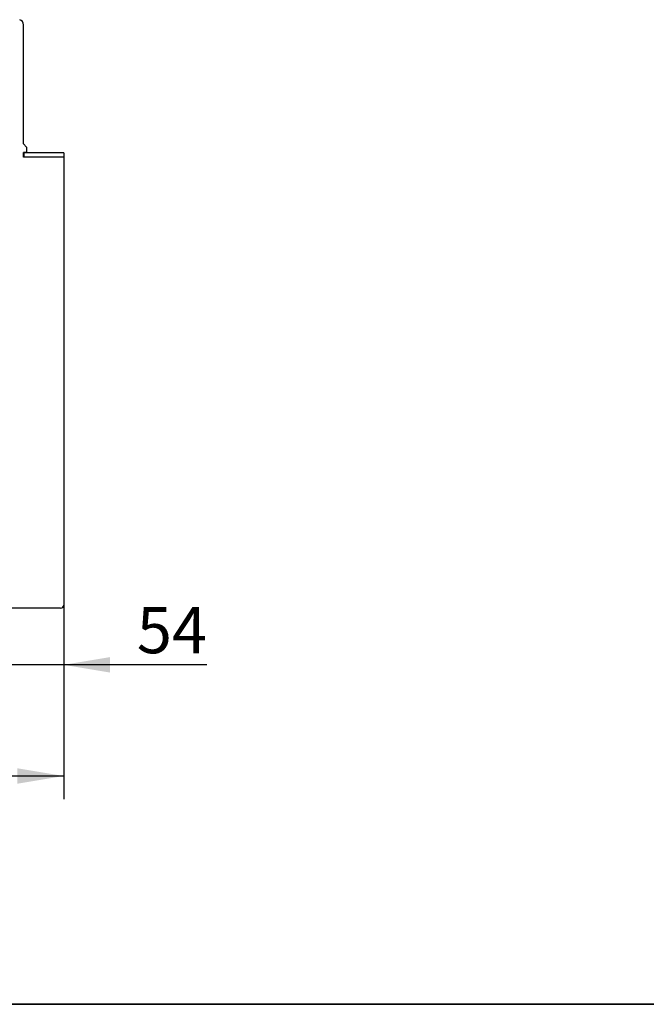
# Model space of a CAD drawing. Units: millimetres. Extents: x 0 to 902, y 595 to 1486.
# Drawn here: x 569 to 628, y 892 to 985 of the extents above; entities that cross this region are included whole.
import ezdxf
from ezdxf.enums import TextEntityAlignment as Align

# ---------------------------------------------------------------- set-up
doc = ezdxf.new("R2010")
doc.units = ezdxf.units.MM
for name, color, linetype in [('C__USERS_SEHNAL_', 7, 'Continuous'), ('Default', 7, 'Continuous'), ('H49-127', 7, 'Continuous')]:
    doc.layers.add(name, color=color, linetype=linetype)
doc.styles.add('SEACAD_Arial', font='arial.ttf')
doc.dimstyles.new('ISO', dxfattribs={"dimtxt": 4.375, "dimasz": 4.375, "dimexe": 2.1875, "dimexo": 0, "dimgap": 1.09375, "dimtad": 1, "dimdec": 0, "dimlfac": 10, "dimtxsty": 'SEACAD_Arial', "dimblk1": '_SE_FILLED', "dimblk2": '_SE_FILLED', "dimsah": 1, "dimcen": 2.1875, "dimadec": 0, "dimazin": 0, "dimtfac": 0.5, "dimtdec": 3, "dimtmove": 0, "dimatfit": 3, "dimfxl": 1, "dimarcsym": 0})

# ---------------------------------------------------------------- blocks, each defined once
blk = doc.blocks.new('SE27')
at = {"layer": 'C__USERS_SEHNAL_', "color": 7, "linetype": 'Continuous'}
for p, q in [((568.883, 973.252), (568.883, 984.502)), ((568.883, 973.252), (569.183, 972.952)), ((569.183, 972.952), (569.183, 972.452)), ((568.883, 972.002), (568.883, 972.452)), ((569.183, 972.452), (568.883, 972.452)), ((572.683, 972.002), (568.883, 972.002)), ((572.683, 972.002), (572.683, 929.702)), ((572.383, 929.402), (495.883, 929.402))]:
    blk.add_line(p, q, dxfattribs=at)
for centre, radius, start, end in [((568.383, 984.502), 0.5, 0, 72.5424), ((572.383, 929.702), 0.3, 270, 0)]:
    blk.add_arc(centre, radius, start, end, dxfattribs=at)
at = {"layer": 'H49-127', "color": 7, "linetype": 'Continuous'}
for p, q in [((568.883, 972.402), (568.908, 972.402)), ((572.683, 972.402), (568.908, 972.402)), ((568.908, 972.402), (568.908, 972.002)), ((572.683, 972.002), (568.908, 972.002)), ((572.683, 972.402), (572.683, 972.002))]:
    blk.add_line(p, q, dxfattribs=at)
blk = doc.blocks.new('DMBLK34')
at = {"layer": 'Default', "linetype": 'Continuous'}
for points in [[(562.858, 923.328), (567.233, 924.057), (562.858, 924.786)], [(577.058, 923.328), (577.058, 924.786), (572.683, 924.057)]]:
    blk.add_hatch(color=7, dxfattribs=at).paths.add_polyline_path(points)
at = {"layer": 'Default', "color": 7, "linetype": 'Continuous'}
for p, q in [((567.233, 935.094), (567.233, 921.87)), ((572.683, 929.702), (572.683, 921.87)), ((586.185, 924.057), (558.483, 924.057))]:
    blk.add_line(p, q, dxfattribs=at)
at = {"layer": 'Default', "color": 7, "linetype": 'Continuous', "style": 'SEACAD_Arial'}
blk.add_text('54', height=4.375, dxfattribs=at).set_placement((579.583, 929.526), align=Align.TOP_LEFT)
blk = doc.blocks.new('_SE_FILLED')
at = {"color": 0}
blk.add_line((0, 0), (-1, 0), dxfattribs=at)
blk.add_solid([(0, 0), (-1, -0.1665), (-1, 0.1665), (0, 0)], dxfattribs=at)
blk = doc.blocks.new('DMBLK35')
at = {"layer": 'Default', "linetype": 'Continuous'}
for points in [[(499.958, 912.828), (499.958, 914.286), (495.583, 913.557)], [(568.308, 912.828), (572.683, 913.557), (568.308, 914.286)]]:
    blk.add_hatch(color=7, dxfattribs=at).paths.add_polyline_path(points)
at = {"layer": 'Default', "color": 7, "linetype": 'Continuous'}
for p, q in [((495.583, 929.702), (495.583, 911.37)), ((572.683, 929.702), (572.683, 911.37)), ((572.683, 913.557), (495.583, 913.557))]:
    blk.add_line(p, q, dxfattribs=at)
at = {"layer": 'Default', "color": 7, "linetype": 'Continuous', "style": 'SEACAD_Arial'}
blk.add_text('771', height=4.375, dxfattribs=at).set_placement((530.454, 919.026), align=Align.TOP_LEFT)
blk = doc.blocks.new('RÁMEČEK__VÝKRESU_A3')
at = {"layer": 'Default', "color": 7, "linetype": 'Continuous'}
for p, q in [((420, 297), (0, 297)), ((0, 0), (420, 0))]:
    blk.add_line(p, q, dxfattribs=at)

msp = doc.modelspace()

# ---------------------------------------------------------------- block references
at = {"layer": 'Default', "color": 7}
for p in [(419.9992, 891.9993), (419.9992, 594.9993)]:
    msp.add_blockref('RÁMEČEK__VÝKRESU_A3', p, dxfattribs=at)
at = {"layer": 'Default'}
msp.add_blockref('SE27', (0, 0), dxfattribs=at)

# ---------------------------------------------------------------- dimensions: what is measured, and where the dimension line sits
at = {"layer": 'Default', "color": 7, "linetype": 'Continuous'}
dim = msp.add_linear_dim(base=(567.2330404473, 924.0570198811), p1=(572.6830404473, 929.7024807959), p2=(567.2330404473, 935.0944172864), text='\\A1;<>', dimstyle='ISO', dxfattribs=at)
dim.commit()
dim.dimension.update_dxf_attribs({"geometry": 'DMBLK34', "text_midpoint": (578.0516796967, 924.0570198811), "dimtype": 160})
dim = msp.add_linear_dim(base=(495.583, 913.557), p1=(572.683, 929.7025), p2=(495.583, 929.7025), text='\\A1;<>', dimstyle='ISO', override={"dimdec": 2}, dxfattribs=at)
dim.commit()
dim.dimension.update_dxf_attribs({"geometry": 'DMBLK35', "text_midpoint": (534.133, 913.557), "dimtype": 160})

doc.saveas('drawing.dxf')
